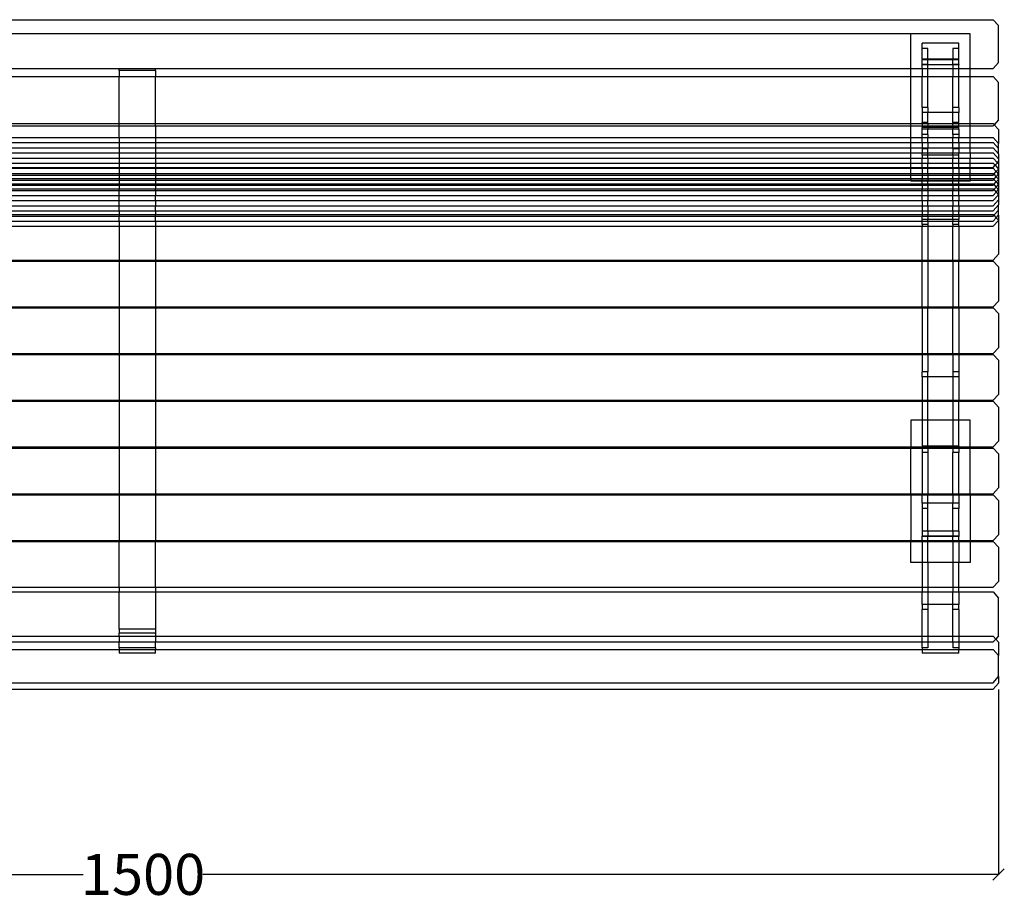
# Model space of a CAD drawing. Units: millimetres. Extents: x 1347 to 4637, y 540 to 2771.
# Drawn here: x 2210 to 3073, y 540 to 1313 of the extents above; entities that cross this region are included whole.
import ezdxf

# ---------------------------------------------------------------- set-up
doc = ezdxf.new("R2010")
doc.units = ezdxf.units.MM
doc.styles.get("Standard").update_dxf_attribs({"font": 'Arial.ttf'})
doc.dimstyles.get("Standard").update_dxf_attribs({"dimscale": 2, "dimtxt": 18, "dimasz": 5, "dimexe": 0.18, "dimexo": 0.0625, "dimgap": 0.14, "dimtad": 0, "dimtoh": 1, "dimdec": 0, "dimlfac": -2, "dimzin": 0, "dimdsep": 46, "dimtxsty": 'Standard', "dimblk": 'OBLIQUE', "dimblk1": 'OBLIQUE', "dimblk2": 'OBLIQUE', "dimcen": 2, "dimadec": 0, "dimazin": 0, "dimtfac": 1, "dimtdec": 0, "dimtofl": 0, "dimtmove": 0, "dimatfit": 3, "dimfxl": 1, "dimtolj": 1, "dimtzin": 0, "dimarcsym": 0})

# ---------------------------------------------------------------- blocks, each defined once
blk = doc.blocks.new('_Oblique')
at = {"color": 0, "linetype": 'ByBlock', "lineweight": -2}
blk.add_line((-0.5, -0.5), (0.5, 0.5), dxfattribs=at)
blk = doc.blocks.new('*D16')
at = {"color": 0, "lineweight": -2, "transparency": 16777216}
for p, q in [((1568.36, 725.47), (1568.36, 562.89)), ((3068.36, 725.47), (3068.36, 562.89)), ((1568.36, 563.25), (2266.02, 563.25)), ((3068.36, 563.25), (2370.7, 563.25))]:
    blk.add_line(p, q, dxfattribs=at)
at = {"layer": 'Defpoints', "color": 0, "transparency": 16777216}
for p in [(1568.36, 725.59), (3068.36, 725.59), (3068.36, 563.25)]:
    blk.add_point(p, dxfattribs=at)
at = {"color": 0, "lineweight": -2, "transparency": 16777216, "xscale": 10, "yscale": 10, "zscale": 10, "rotation": 180}
blk.add_blockref('_Oblique', (1568.36, 563.25), dxfattribs=at)
at = {"color": 0, "lineweight": -2, "transparency": 16777216, "xscale": 10, "yscale": 10, "zscale": 10}
blk.add_blockref('_Oblique', (3068.36, 563.25), dxfattribs=at)
at = {"color": 0, "transparency": 16777216, "insert": (2318.36, 563.25), "char_height": 36, "attachment_point": 5}
blk.add_mtext('\\A1;1500', dxfattribs=at)

msp = doc.modelspace()

# ---------------------------------------------------------------- linework, layer by layer
for p, q in [((1573.14, 1312.75), (3063.58, 1312.75)), ((3063.58, 1312.75), (3068.36, 1307.71)), ((3068.36, 1275.1), (3068.36, 1307.71)), ((3021.36, 1300.25), (1605.36, 1300.25)), ((3043.36, 1300.31), (2991.36, 1300.31)), ((2991.36, 1270.06), (2991.36, 1300.31)), ((3043.36, 1270.06), (3043.36, 1300.31)), ((3033.36, 1292.11), (3001.36, 1292.11)), ((3001.36, 1287.54), (3001.36, 1292.11)), ((3006.36, 1287.54), (3001.36, 1287.54)), ((3001.36, 1278.14), (3001.36, 1287.54)), ((3006.36, 1278.14), (3006.36, 1287.54)), ((3033.36, 1287.54), (3028.36, 1287.54)), ((3028.36, 1287.54), (3028.36, 1278.14)), ((3033.36, 1287.54), (3033.36, 1292.11)), ((3033.36, 1278.14), (3033.36, 1287.54)), ((3006.36, 1278.14), (3001.36, 1278.14)), ((3001.36, 1278.14), (3001.36, 1277.52)), ((3006.36, 1277.52), (3001.36, 1277.52)), ((3001.36, 1273.59), (3001.36, 1277.52)), ((3028.36, 1278.14), (3006.36, 1278.14)), ((3006.36, 1278.14), (3006.36, 1277.52)), ((3028.36, 1277.52), (3006.36, 1277.52)), ((3006.36, 1273.59), (3006.36, 1277.52)), ((3033.36, 1278.14), (3028.36, 1278.14)), ((3028.36, 1278.14), (3028.36, 1277.52)), ((3033.36, 1277.52), (3028.36, 1277.52)), ((3028.36, 1273.59), (3028.36, 1277.52)), ((3033.36, 1277.52), (3033.36, 1278.14)), ((3033.36, 1273.59), (3033.36, 1277.52)), ((1635.36, 1270.06), (2991.36, 1270.06)), ((2297.36, 1268.21), (2297.36, 1269.73)), ((2329.36, 1269.73), (2297.36, 1269.73)), ((2329.36, 1268.21), (2329.36, 1269.73)), ((2991.36, 1262.89), (2991.36, 1270.06)), ((2991.36, 1270.06), (3001.36, 1270.05)), ((3006.36, 1273.59), (3001.36, 1273.59)), ((3001.36, 1273.12), (3001.36, 1273.59)), ((3006.36, 1273.12), (3001.36, 1273.12)), ((3001.36, 1270.05), (3001.36, 1273.12)), ((3001.36, 1270.05), (3006.36, 1270.05)), ((3001.36, 1270.05), (3001.36, 1262.89)), ((3006.36, 1273.59), (3006.36, 1273.12)), ((3028.36, 1273.12), (3006.36, 1273.12)), ((3006.36, 1270.05), (3006.36, 1273.12)), ((3006.36, 1270.05), (3028.36, 1270.05)), ((3006.36, 1262.89), (3006.36, 1270.05)), ((3033.36, 1273.59), (3028.36, 1273.59)), ((3028.36, 1273.12), (3028.36, 1273.59)), ((3033.36, 1273.12), (3028.36, 1273.12)), ((3028.36, 1273.12), (3028.36, 1270.05)), ((3028.36, 1270.05), (3033.36, 1270.05)), ((3028.36, 1270.05), (3028.36, 1262.89)), ((3033.36, 1273.59), (3033.36, 1273.12)), ((3033.36, 1270.05), (3033.36, 1273.12)), ((3033.36, 1270.05), (3043.36, 1270.06)), ((3033.36, 1262.89), (3033.36, 1270.05)), ((3043.36, 1262.89), (3043.36, 1270.06)), ((3043.36, 1270.06), (3063.58, 1270.06)), ((3063.58, 1270.06), (3068.36, 1275.1)), ((1635.36, 1262.89), (2297.36, 1262.89)), ((2329.36, 1268.21), (2297.36, 1268.21)), ((2297.36, 1268.21), (2297.36, 1262.89)), ((2297.36, 1262.89), (2329.36, 1262.89)), ((2297.36, 1221.83), (2297.36, 1262.89)), ((2329.36, 1268.21), (2329.36, 1262.89)), ((2329.36, 1262.89), (2991.36, 1262.89)), ((2329.36, 1221.83), (2329.36, 1262.89)), ((2991.36, 1221.83), (2991.36, 1262.89)), ((2991.36, 1262.89), (3001.36, 1262.89)), ((3001.36, 1262.89), (3006.36, 1262.89)), ((3001.36, 1235.86), (3001.36, 1262.89)), ((3006.36, 1262.89), (3028.36, 1262.89)), ((3006.36, 1235.86), (3006.36, 1262.89)), ((3028.36, 1262.89), (3033.36, 1262.89)), ((3028.36, 1235.87), (3028.36, 1262.89)), ((3033.36, 1262.89), (3043.36, 1262.89)), ((3033.36, 1235.86), (3033.36, 1262.89)), ((3043.36, 1221.83), (3043.36, 1262.89)), ((3043.36, 1262.89), (3063.58, 1262.89)), ((3063.58, 1262.89), (3068.36, 1257.56)), ((3068.36, 1224.86), (3068.36, 1257.56)), ((3006.36, 1235.86), (3001.36, 1235.86)), ((3001.36, 1235.86), (3001.36, 1231.29)), ((3006.36, 1235.86), (3006.36, 1231.29)), ((3033.36, 1235.86), (3028.36, 1235.87)), ((3028.36, 1231.29), (3028.36, 1235.87)), ((3033.36, 1235.86), (3033.36, 1231.29)), ((3006.36, 1231.29), (3001.36, 1231.29)), ((3001.36, 1231.29), (3001.36, 1222.66)), ((3028.36, 1231.29), (3006.36, 1231.29)), ((3006.36, 1222.66), (3006.36, 1231.29)), ((3033.36, 1231.29), (3028.36, 1231.29)), ((3028.36, 1222.66), (3028.36, 1231.29)), ((3033.36, 1222.66), (3033.36, 1231.29)), ((1635.36, 1221.83), (2297.36, 1221.83)), ((1635.36, 1219.53), (2297.36, 1219.53)), ((2297.36, 1221.83), (2329.36, 1221.83)), ((2297.36, 1219.53), (2297.36, 1221.83)), ((2297.36, 1219.53), (2329.36, 1219.53)), ((2297.36, 1209.41), (2297.36, 1219.53)), ((2329.36, 1221.83), (2991.36, 1221.83)), ((2329.36, 1219.53), (2329.36, 1221.83)), ((2329.36, 1219.53), (2991.36, 1219.53)), ((2329.36, 1219.53), (2329.36, 1209.41)), ((2991.36, 1219.53), (2991.36, 1221.83)), ((2991.36, 1221.83), (3001.36, 1221.83)), ((2991.36, 1209.41), (2991.36, 1219.53)), ((2991.36, 1219.53), (3001.36, 1219.53)), ((3006.36, 1222.66), (3001.36, 1222.66)), ((3001.36, 1221.83), (3001.36, 1222.66)), ((3001.36, 1221.83), (3006.36, 1221.83)), ((3001.36, 1221.83), (3001.36, 1219.53)), ((3001.36, 1219.53), (3006.36, 1219.53)), ((3001.36, 1219.53), (3001.36, 1218.11)), ((3006.36, 1218.11), (3001.36, 1218.11)), ((3001.36, 1216.75), (3001.36, 1218.11)), ((3006.36, 1221.83), (3006.36, 1222.66)), ((3006.36, 1221.83), (3028.36, 1221.83)), ((3006.36, 1221.83), (3006.36, 1219.53)), ((3006.36, 1219.53), (3028.36, 1219.53)), ((3006.36, 1219.53), (3006.36, 1218.11)), ((3028.36, 1218.11), (3006.36, 1218.11)), ((3006.36, 1218.11), (3006.36, 1216.76)), ((3033.36, 1222.66), (3028.36, 1222.66)), ((3028.36, 1222.66), (3028.36, 1221.83)), ((3028.36, 1221.83), (3033.36, 1221.83)), ((3028.36, 1219.53), (3028.36, 1221.83)), ((3028.36, 1219.53), (3033.36, 1219.53)), ((3028.36, 1219.53), (3028.36, 1218.11)), ((3033.36, 1218.09), (3028.36, 1218.11)), ((3028.36, 1218.11), (3028.36, 1216.75)), ((3033.36, 1221.83), (3033.36, 1222.66)), ((3033.36, 1221.83), (3043.36, 1221.83)), ((3033.36, 1219.53), (3033.36, 1221.83)), ((3033.36, 1219.53), (3043.36, 1219.53)), ((3033.36, 1218.09), (3033.36, 1219.53)), ((3033.36, 1216.75), (3033.36, 1218.09)), ((3043.36, 1219.53), (3043.36, 1221.83)), ((3043.36, 1221.83), (3063.58, 1221.83)), ((3043.36, 1209.41), (3043.36, 1219.53)), ((3043.36, 1219.53), (3063.58, 1219.53)), ((3063.58, 1221.83), (3064.61, 1220.67)), ((3064.61, 1220.67), (3063.58, 1219.53)), ((3068.36, 1224.86), (3064.61, 1220.67)), ((3064.61, 1220.67), (3068.36, 1216.42)), ((1635.36, 1209.41), (2297.36, 1209.41)), ((2297.36, 1209.41), (2297.36, 1204.91)), ((2297.36, 1209.41), (2329.36, 1209.41)), ((2329.36, 1209.41), (2329.36, 1204.91)), ((2329.36, 1209.41), (2991.36, 1209.41)), ((2991.36, 1204.91), (2991.36, 1209.41)), ((2991.36, 1209.41), (3001.36, 1209.41)), ((3006.36, 1216.76), (3001.36, 1216.75)), ((3001.36, 1212.19), (3001.36, 1216.75)), ((3006.36, 1212.19), (3001.36, 1212.19)), ((3001.36, 1209.41), (3001.36, 1212.19)), ((3001.36, 1209.41), (3006.36, 1209.41)), ((3001.36, 1204.91), (3001.36, 1209.41)), ((3028.36, 1216.75), (3006.36, 1216.76)), ((3006.36, 1212.19), (3006.36, 1216.76)), ((3006.36, 1212.19), (3006.36, 1209.41)), ((3006.36, 1209.41), (3028.36, 1209.41)), ((3006.36, 1204.91), (3006.36, 1209.41)), ((3033.36, 1216.75), (3028.36, 1216.75)), ((3028.36, 1212.2), (3028.36, 1216.75)), ((3033.36, 1212.2), (3028.36, 1212.2)), ((3028.36, 1212.2), (3028.36, 1209.41)), ((3028.36, 1209.41), (3033.36, 1209.41)), ((3028.36, 1204.91), (3028.36, 1209.41)), ((3033.36, 1216.75), (3033.36, 1212.2)), ((3033.36, 1212.2), (3033.36, 1209.41)), ((3033.36, 1209.41), (3043.36, 1209.41)), ((3033.36, 1204.91), (3033.36, 1209.41)), ((3043.36, 1204.91), (3043.36, 1209.41)), ((3043.36, 1209.41), (3063.58, 1209.41)), ((3063.58, 1209.41), (3068.36, 1204.22)), ((3068.36, 1216.42), (3068.36, 1204.22)), ((1635.36, 1204.91), (2297.36, 1204.91)), ((1635.36, 1200.42), (2297.36, 1200.42)), ((2297.36, 1204.91), (2297.36, 1200.42)), ((2297.36, 1204.91), (2329.36, 1204.91)), ((2297.36, 1200.42), (2297.36, 1195.92)), ((2297.36, 1200.42), (2329.36, 1200.42)), ((2329.36, 1204.91), (2329.36, 1200.42)), ((2329.36, 1204.91), (2991.36, 1204.91)), ((2329.36, 1200.42), (2329.36, 1195.92)), ((2329.36, 1200.42), (2991.36, 1200.42)), ((2991.36, 1200.42), (2991.36, 1204.91)), ((2991.36, 1204.91), (3001.36, 1204.91)), ((2991.36, 1200.42), (3001.36, 1200.42)), ((2991.36, 1195.92), (2991.36, 1200.42)), ((3001.36, 1204.91), (3006.36, 1204.91)), ((3001.36, 1204.91), (3001.36, 1200.42)), ((3001.36, 1200.42), (3001.36, 1199.59)), ((3001.36, 1200.42), (3006.36, 1200.42)), ((3006.36, 1204.91), (3028.36, 1204.91)), ((3006.36, 1204.91), (3006.36, 1200.42)), ((3006.36, 1199.59), (3006.36, 1200.42)), ((3006.36, 1200.42), (3028.36, 1200.42)), ((3028.36, 1204.91), (3033.36, 1204.91)), ((3028.36, 1200.42), (3028.36, 1204.91)), ((3028.36, 1200.42), (3028.36, 1199.59)), ((3028.36, 1200.42), (3033.36, 1200.42)), ((3033.36, 1204.91), (3043.36, 1204.91)), ((3033.36, 1204.91), (3033.36, 1200.42)), ((3033.36, 1199.59), (3033.36, 1200.42)), ((3033.36, 1200.42), (3043.36, 1200.42)), ((3043.36, 1200.42), (3043.36, 1204.91)), ((3043.36, 1204.91), (3063.58, 1204.91)), ((3043.36, 1200.42), (3063.58, 1200.42)), ((3043.36, 1195.92), (3043.36, 1200.42)), ((3063.58, 1204.91), (3068.36, 1199.73)), ((3063.58, 1200.42), (3068.36, 1195.23)), ((3068.36, 1199.73), (3068.36, 1204.22)), ((1635.36, 1195.92), (2297.36, 1195.92)), ((1635.36, 1191.42), (2297.36, 1191.42)), ((2297.36, 1195.92), (2297.36, 1191.42)), ((2297.36, 1195.92), (2329.36, 1195.92)), ((2297.36, 1191.42), (2297.36, 1186.93)), ((2297.36, 1191.42), (2329.36, 1191.42)), ((2329.36, 1195.92), (2329.36, 1191.42)), ((2329.36, 1195.92), (2991.36, 1195.92)), ((2329.36, 1191.42), (2329.36, 1186.93)), ((2329.36, 1191.42), (2991.36, 1191.42)), ((2991.36, 1195.92), (3001.36, 1195.92)), ((2991.36, 1191.42), (2991.36, 1195.92)), ((2991.36, 1186.93), (2991.36, 1191.42)), ((2991.36, 1191.42), (3001.36, 1191.42)), ((3006.36, 1199.59), (3001.36, 1199.59)), ((3001.36, 1199.59), (3001.36, 1195.92)), ((3001.36, 1195.92), (3006.36, 1195.92)), ((3001.36, 1194.06), (3001.36, 1195.92)), ((3006.36, 1194.06), (3001.36, 1194.06)), ((3001.36, 1194.06), (3001.36, 1191.42)), ((3001.36, 1191.42), (3006.36, 1191.42)), ((3001.36, 1186.93), (3001.36, 1191.42)), ((3006.36, 1195.92), (3006.36, 1199.59)), ((3006.36, 1195.92), (3028.36, 1195.92)), ((3006.36, 1194.06), (3006.36, 1195.92)), ((3028.36, 1194.06), (3006.36, 1194.06)), ((3006.36, 1191.42), (3006.36, 1194.06)), ((3006.36, 1191.42), (3028.36, 1191.42)), ((3006.36, 1191.42), (3006.36, 1186.93)), ((3033.36, 1199.59), (3028.36, 1199.59)), ((3028.36, 1199.59), (3028.36, 1195.92)), ((3028.36, 1195.92), (3033.36, 1195.92)), ((3028.36, 1194.06), (3028.36, 1195.92)), ((3033.36, 1194.06), (3028.36, 1194.06)), ((3028.36, 1194.06), (3028.36, 1191.42)), ((3028.36, 1191.42), (3033.36, 1191.42)), ((3028.36, 1186.93), (3028.36, 1191.42)), ((3033.36, 1199.59), (3033.36, 1195.92)), ((3033.36, 1195.92), (3043.36, 1195.92)), ((3033.36, 1194.06), (3033.36, 1195.92)), ((3033.36, 1191.42), (3033.36, 1194.06)), ((3033.36, 1191.42), (3043.36, 1191.42)), ((3033.36, 1186.93), (3033.36, 1191.42)), ((3043.36, 1195.92), (3063.58, 1195.92)), ((3043.36, 1195.92), (3043.36, 1191.42)), ((3043.36, 1186.93), (3043.36, 1191.42)), ((3043.36, 1191.42), (3063.58, 1191.42)), ((3063.58, 1195.92), (3068.36, 1190.74)), ((3063.58, 1191.42), (3067.32, 1187.36)), ((3068.36, 1195.23), (3068.36, 1199.73)), ((3068.36, 1195.23), (3068.36, 1190.74)), ((1635.36, 1186.93), (2297.36, 1186.93)), ((1635.36, 1183.13), (2297.36, 1183.13)), ((2297.36, 1186.93), (2297.36, 1183.13)), ((2297.36, 1186.93), (2329.36, 1186.93)), ((2297.36, 1183.13), (2297.36, 1182.43)), ((2297.36, 1183.13), (2329.36, 1183.13)), ((2329.36, 1186.93), (2329.36, 1183.13)), ((2329.36, 1186.93), (2991.36, 1186.93)), ((2329.36, 1183.13), (2329.36, 1182.43)), ((2329.36, 1183.13), (2991.36, 1183.13)), ((2991.36, 1183.13), (2991.36, 1186.93)), ((2991.36, 1186.93), (3001.36, 1186.93)), ((2991.36, 1182.43), (2991.36, 1183.13)), ((2991.36, 1183.13), (3001.36, 1183.13)), ((3001.36, 1186.93), (3006.36, 1186.93)), ((3001.36, 1183.13), (3001.36, 1186.93)), ((3001.36, 1183.13), (3006.36, 1183.13)), ((3001.36, 1182.43), (3001.36, 1183.13)), ((3006.36, 1186.93), (3028.36, 1186.93)), ((3006.36, 1183.13), (3006.36, 1186.93)), ((3006.36, 1182.43), (3006.36, 1183.13)), ((3006.36, 1183.13), (3028.36, 1183.13)), ((3028.36, 1186.93), (3033.36, 1186.93)), ((3028.36, 1183.13), (3028.36, 1186.93)), ((3028.36, 1183.13), (3028.36, 1182.43)), ((3028.36, 1183.13), (3033.36, 1183.13)), ((3033.36, 1186.93), (3043.36, 1186.93)), ((3033.36, 1183.13), (3033.36, 1186.93)), ((3033.36, 1183.13), (3043.36, 1183.13)), ((3033.36, 1182.43), (3033.36, 1183.13)), ((3043.36, 1183.13), (3043.36, 1186.93)), ((3043.36, 1186.93), (3063.58, 1186.93)), ((3043.36, 1182.43), (3043.36, 1183.13)), ((3043.36, 1183.13), (3063.58, 1183.13)), ((3063.58, 1186.93), (3065.29, 1185.07)), ((3063.58, 1183.13), (3065.29, 1185.07)), ((3065.29, 1185.07), (3067.32, 1187.36)), ((3065.29, 1185.07), (3068.36, 1181.74)), ((3067.32, 1187.36), (3068.36, 1188.54)), ((3067.32, 1187.36), (3068.36, 1186.24)), ((3068.36, 1190.74), (3068.36, 1188.54)), ((3068.36, 1188.54), (3068.36, 1186.24)), ((3068.36, 1186.24), (3068.36, 1181.74)), ((1635.36, 1182.43), (2297.36, 1182.43)), ((1635.36, 1177.93), (2297.36, 1177.93)), ((1635.36, 1176.53), (2297.36, 1176.53)), ((2297.36, 1182.43), (2297.36, 1177.93)), ((2297.36, 1182.43), (2329.36, 1182.43)), ((2297.36, 1177.93), (2297.36, 1176.53)), ((2297.36, 1177.93), (2329.36, 1177.93)), ((2297.36, 1176.53), (2297.36, 1173.44)), ((2297.36, 1176.53), (2329.36, 1176.53)), ((2329.36, 1182.43), (2329.36, 1177.93)), ((2329.36, 1182.43), (2991.36, 1182.43)), ((2329.36, 1177.93), (2329.36, 1176.53)), ((2329.36, 1177.93), (2991.36, 1177.93)), ((2329.36, 1176.53), (2329.36, 1173.44)), ((2329.36, 1176.53), (2991.36, 1176.53)), ((2991.36, 1177.93), (2991.36, 1182.43)), ((2991.36, 1182.43), (3001.36, 1182.43)), ((2991.36, 1176.53), (2991.36, 1177.93)), ((2991.36, 1177.93), (3001.36, 1177.93)), ((2991.36, 1173.44), (2991.36, 1176.53)), ((2991.36, 1176.53), (3001.36, 1176.53)), ((3001.36, 1182.43), (3006.36, 1182.43)), ((3001.36, 1182.43), (3001.36, 1177.93)), ((3001.36, 1177.93), (3006.36, 1177.93)), ((3001.36, 1177.93), (3001.36, 1176.53)), ((3001.36, 1176.53), (3006.36, 1176.53)), ((3001.36, 1176.53), (3001.36, 1173.44)), ((3006.36, 1182.43), (3028.36, 1182.43)), ((3006.36, 1177.93), (3006.36, 1182.43)), ((3006.36, 1177.93), (3028.36, 1177.93)), ((3006.36, 1177.93), (3006.36, 1176.53)), ((3006.36, 1176.53), (3028.36, 1176.53)), ((3006.36, 1176.53), (3006.36, 1173.44)), ((3028.36, 1182.43), (3033.36, 1182.43)), ((3028.36, 1182.43), (3028.36, 1177.93)), ((3028.36, 1177.93), (3033.36, 1177.93)), ((3028.36, 1176.53), (3028.36, 1177.93)), ((3028.36, 1176.53), (3033.36, 1176.53)), ((3028.36, 1173.44), (3028.36, 1176.53)), ((3033.36, 1182.43), (3043.36, 1182.43)), ((3033.36, 1182.43), (3033.36, 1177.93)), ((3033.36, 1177.93), (3043.36, 1177.93)), ((3033.36, 1177.93), (3033.36, 1176.53)), ((3033.36, 1176.53), (3043.36, 1176.53)), ((3033.36, 1176.53), (3033.36, 1173.44)), ((3043.36, 1177.93), (3043.36, 1182.43)), ((3043.36, 1182.43), (3063.58, 1182.43)), ((3043.36, 1176.53), (3043.36, 1177.93)), ((3043.36, 1177.93), (3063.58, 1177.93)), ((3043.36, 1173.44), (3043.36, 1176.53)), ((3043.36, 1176.53), (3063.58, 1176.53)), ((3063.58, 1182.43), (3066.3, 1179.48)), ((3063.58, 1177.93), (3064.23, 1177.23)), ((3063.58, 1176.53), (3064.23, 1177.23)), ((3064.23, 1177.23), (3066.3, 1179.48)), ((3064.23, 1177.23), (3066.3, 1174.98)), ((3064.23, 1172.73), (3066.3, 1174.98)), ((3066.3, 1179.48), (3068.36, 1181.71)), ((3066.3, 1179.48), (3068.36, 1177.25)), ((3066.3, 1174.98), (3068.36, 1177.21)), ((3066.3, 1174.98), (3068.36, 1172.75)), ((3068.36, 1181.71), (3068.36, 1181.74)), ((3068.36, 1181.71), (3068.36, 1177.25)), ((3068.36, 1177.21), (3068.36, 1177.25)), ((3068.36, 1177.21), (3068.36, 1172.75)), ((1625.36, 1168.94), (2297.36, 1168.94)), ((1625.36, 1167.53), (2297.36, 1167.53)), ((1635.36, 1173.44), (2297.36, 1173.44)), ((1635.36, 1172.03), (2297.36, 1172.03)), ((2297.36, 1173.44), (2297.36, 1172.03)), ((2297.36, 1173.44), (2329.36, 1173.44)), ((2297.36, 1172.03), (2297.36, 1168.94)), ((2297.36, 1172.03), (2329.36, 1172.03)), ((2297.36, 1168.94), (2297.36, 1167.53)), ((2297.36, 1168.94), (2329.36, 1168.94)), ((2297.36, 1167.53), (2297.36, 1164.45)), ((2297.36, 1167.53), (2329.36, 1167.53)), ((2329.36, 1173.44), (2329.36, 1172.03)), ((2329.36, 1173.44), (2991.36, 1173.44)), ((2329.36, 1172.03), (2329.36, 1168.94)), ((2329.36, 1172.03), (2991.36, 1172.03)), ((2329.36, 1168.94), (2329.36, 1167.53)), ((2329.36, 1168.94), (3001.36, 1168.94)), ((2329.36, 1167.53), (2329.36, 1164.45)), ((2329.36, 1167.53), (3001.36, 1167.53)), ((2991.36, 1173.44), (3001.36, 1173.44)), ((2991.36, 1173.44), (2991.36, 1172.03)), ((2991.36, 1172.03), (3001.36, 1172.03)), ((2991.36, 1172.03), (2991.36, 1171.27)), ((3001.36, 1171.27), (2991.36, 1171.27)), ((3001.36, 1173.44), (3006.36, 1173.44)), ((3001.36, 1172.03), (3001.36, 1173.44)), ((3001.36, 1171.27), (3001.36, 1172.03)), ((3001.36, 1172.03), (3006.36, 1172.03)), ((3006.36, 1171.27), (3001.36, 1171.27)), ((3001.36, 1168.94), (3001.36, 1171.27)), ((3001.36, 1168.94), (3006.36, 1168.94)), ((3001.36, 1167.53), (3001.36, 1168.94)), ((3001.36, 1167.53), (3006.36, 1167.53)), ((3001.36, 1167.53), (3001.36, 1164.45)), ((3006.36, 1173.44), (3006.36, 1172.03)), ((3006.36, 1173.44), (3028.36, 1173.44)), ((3006.36, 1172.03), (3006.36, 1171.27)), ((3006.36, 1172.03), (3028.36, 1172.03)), ((3028.36, 1171.27), (3006.36, 1171.27)), ((3006.36, 1168.94), (3006.36, 1171.27)), ((3006.36, 1168.94), (3028.36, 1168.94)), ((3006.36, 1168.94), (3006.36, 1167.53)), ((3006.36, 1167.53), (3028.36, 1167.53)), ((3006.36, 1167.53), (3006.36, 1164.45)), ((3028.36, 1173.44), (3028.36, 1172.03)), ((3028.36, 1173.44), (3033.36, 1173.44)), ((3028.36, 1172.03), (3028.36, 1171.27)), ((3028.36, 1172.03), (3033.36, 1172.03)), ((3033.36, 1171.27), (3028.36, 1171.27)), ((3028.36, 1168.94), (3028.36, 1171.27)), ((3028.36, 1168.94), (3033.36, 1168.94)), ((3028.36, 1167.53), (3028.36, 1168.94)), ((3028.36, 1167.53), (3033.36, 1167.53)), ((3028.36, 1167.53), (3028.36, 1164.45)), ((3033.36, 1173.44), (3043.36, 1173.44)), ((3033.36, 1172.03), (3033.36, 1173.44)), ((3033.36, 1171.27), (3033.36, 1172.03)), ((3033.36, 1172.03), (3043.36, 1172.03)), ((3043.36, 1171.27), (3033.36, 1171.27)), ((3033.36, 1168.94), (3033.36, 1171.27)), ((3033.36, 1168.94), (3063.58, 1168.94)), ((3033.36, 1167.53), (3033.36, 1168.94)), ((3033.36, 1167.53), (3063.58, 1167.53)), ((3033.36, 1164.45), (3033.36, 1167.53)), ((3043.36, 1173.44), (3063.58, 1173.44)), ((3043.36, 1173.44), (3043.36, 1172.03)), ((3043.36, 1172.03), (3063.58, 1172.03)), ((3043.36, 1172.03), (3043.36, 1171.27)), ((3063.58, 1173.44), (3064.23, 1172.73)), ((3063.58, 1172.03), (3064.23, 1172.73)), ((3063.58, 1168.94), (3064.23, 1168.24)), ((3063.58, 1167.53), (3064.23, 1168.24)), ((3064.23, 1172.73), (3066.3, 1170.49)), ((3064.23, 1168.24), (3066.3, 1170.49)), ((3064.23, 1168.24), (3066.3, 1165.99)), ((3064.23, 1163.74), (3066.3, 1165.99)), ((3066.3, 1170.49), (3068.36, 1172.72)), ((3066.3, 1170.49), (3068.36, 1168.25)), ((3066.3, 1165.99), (3068.36, 1168.22)), ((3066.3, 1165.99), (3068.36, 1163.76)), ((3068.36, 1172.72), (3068.36, 1172.75)), ((3068.36, 1172.72), (3068.36, 1168.25)), ((3068.36, 1168.22), (3068.36, 1168.25)), ((3068.36, 1168.22), (3068.36, 1163.76)), ((1625.36, 1164.45), (2297.36, 1164.45)), ((1625.36, 1163.04), (2297.36, 1163.04)), ((1625.36, 1158.54), (2297.36, 1158.54)), ((2297.36, 1164.45), (2329.36, 1164.45)), ((2297.36, 1163.04), (2297.36, 1164.45)), ((2297.36, 1163.04), (2329.36, 1163.04)), ((2297.36, 1158.54), (2297.36, 1163.04)), ((2297.36, 1158.54), (2329.36, 1158.54)), ((2297.36, 1154.04), (2297.36, 1158.54)), ((2329.36, 1164.45), (3001.36, 1164.45)), ((2329.36, 1163.04), (2329.36, 1164.45)), ((2329.36, 1163.04), (3001.36, 1163.04)), ((2329.36, 1163.04), (2329.36, 1158.54)), ((2329.36, 1158.54), (3001.36, 1158.54)), ((2329.36, 1154.04), (2329.36, 1158.54)), ((3001.36, 1164.45), (3006.36, 1164.45)), ((3001.36, 1163.04), (3001.36, 1164.45)), ((3001.36, 1163.04), (3006.36, 1163.04)), ((3001.36, 1158.54), (3001.36, 1163.04)), ((3001.36, 1158.54), (3006.36, 1158.54)), ((3001.36, 1154.04), (3001.36, 1158.54)), ((3006.36, 1164.45), (3028.36, 1164.45)), ((3006.36, 1163.04), (3006.36, 1164.45)), ((3006.36, 1163.04), (3028.36, 1163.04)), ((3006.36, 1163.04), (3006.36, 1158.54)), ((3006.36, 1158.54), (3028.36, 1158.54)), ((3006.36, 1158.54), (3006.36, 1154.04)), ((3028.36, 1164.45), (3033.36, 1164.45)), ((3028.36, 1164.45), (3028.36, 1163.04)), ((3028.36, 1163.04), (3033.36, 1163.04)), ((3028.36, 1158.54), (3028.36, 1163.04)), ((3028.36, 1158.54), (3033.36, 1158.54)), ((3028.36, 1154.04), (3028.36, 1158.54)), ((3033.36, 1164.45), (3063.58, 1164.45)), ((3033.36, 1163.04), (3033.36, 1164.45)), ((3033.36, 1163.04), (3063.58, 1163.04)), ((3033.36, 1158.54), (3033.36, 1163.04)), ((3033.36, 1158.54), (3063.58, 1158.54)), ((3033.36, 1158.54), (3033.36, 1154.04)), ((3063.58, 1164.45), (3064.23, 1163.74)), ((3063.58, 1163.04), (3064.23, 1163.74)), ((3063.58, 1158.54), (3066.3, 1161.49)), ((3063.58, 1154.04), (3068.36, 1159.23)), ((3064.23, 1163.74), (3066.3, 1161.49)), ((3066.3, 1161.49), (3068.36, 1163.72)), ((3066.3, 1161.49), (3068.36, 1159.26)), ((3068.36, 1163.72), (3068.36, 1163.76)), ((3068.36, 1163.72), (3068.36, 1159.26)), ((3068.36, 1159.23), (3068.36, 1159.26)), ((3068.36, 1159.23), (3068.36, 1154.73)), ((1625.36, 1154.04), (2297.36, 1154.04)), ((1625.36, 1149.52), (2297.36, 1149.55)), ((2297.36, 1154.04), (2329.36, 1154.04)), ((2297.36, 1149.55), (2297.36, 1154.04)), ((2297.36, 1149.55), (2329.36, 1149.55)), ((2297.36, 1145.05), (2297.36, 1149.55)), ((2329.36, 1154.04), (3001.36, 1154.04)), ((2329.36, 1154.04), (2329.36, 1149.55)), ((2329.36, 1149.55), (3001.36, 1149.52)), ((2329.36, 1145.05), (2329.36, 1149.55)), ((3001.36, 1154.04), (3006.36, 1154.04)), ((3001.36, 1154.04), (3001.36, 1149.52)), ((3001.36, 1149.52), (3006.36, 1149.55)), ((3001.36, 1149.52), (3001.36, 1145.05)), ((3006.36, 1154.04), (3028.36, 1154.04)), ((3006.36, 1149.55), (3006.36, 1154.04)), ((3006.36, 1149.55), (3028.36, 1149.55)), ((3006.36, 1149.55), (3006.36, 1145.05)), ((3028.36, 1154.04), (3033.36, 1154.04)), ((3028.36, 1154.04), (3028.36, 1149.55)), ((3028.36, 1149.55), (3033.36, 1149.52)), ((3028.36, 1145.05), (3028.36, 1149.55)), ((3033.36, 1154.04), (3063.58, 1154.04)), ((3033.36, 1149.52), (3033.36, 1154.04)), ((3033.36, 1149.52), (3063.58, 1149.55)), ((3033.36, 1149.52), (3033.36, 1145.05)), ((3063.58, 1149.55), (3068.36, 1154.73)), ((3063.58, 1145.05), (3068.36, 1150.24)), ((3068.36, 1154.73), (3068.36, 1150.24)), ((3068.36, 1145.74), (3068.36, 1150.24)), ((1625.36, 1145.05), (2297.36, 1145.05)), ((1625.36, 1141.99), (2297.36, 1141.99)), ((1625.36, 1140.57), (2297.36, 1140.56)), ((2297.36, 1145.05), (2329.36, 1145.05)), ((2297.36, 1145.05), (2297.36, 1141.99)), ((2297.36, 1141.99), (2297.36, 1140.56)), ((2297.36, 1141.99), (2329.36, 1141.99)), ((2297.36, 1140.56), (2329.36, 1140.56)), ((2297.36, 1136.06), (2297.36, 1140.56)), ((2329.36, 1145.05), (3001.36, 1145.05)), ((2329.36, 1145.05), (2329.36, 1141.99)), ((2329.36, 1140.56), (2329.36, 1141.99)), ((2329.36, 1141.99), (3001.36, 1141.99)), ((2329.36, 1140.56), (3001.36, 1140.57)), ((2329.36, 1136.06), (2329.36, 1140.56)), ((3001.36, 1145.05), (3006.36, 1145.05)), ((3001.36, 1145.05), (3001.36, 1141.99)), ((3001.36, 1141.99), (3006.36, 1141.99)), ((3001.36, 1141.99), (3001.36, 1140.57)), ((3001.36, 1140.57), (3006.36, 1140.56)), ((3001.36, 1137.6), (3001.36, 1140.57)), ((3006.36, 1145.05), (3028.36, 1145.05)), ((3006.36, 1145.05), (3006.36, 1141.99)), ((3006.36, 1140.56), (3006.36, 1141.99)), ((3006.36, 1141.99), (3028.36, 1141.99)), ((3006.36, 1140.56), (3028.36, 1140.56)), ((3006.36, 1140.56), (3006.36, 1137.6)), ((3028.36, 1145.05), (3033.36, 1145.05)), ((3028.36, 1145.05), (3028.36, 1141.99)), ((3028.36, 1140.56), (3028.36, 1141.99)), ((3028.36, 1141.99), (3033.36, 1141.99)), ((3028.36, 1140.56), (3033.36, 1140.57)), ((3028.36, 1137.6), (3028.36, 1140.56)), ((3033.36, 1145.05), (3063.58, 1145.05)), ((3033.36, 1141.99), (3033.36, 1145.05)), ((3033.36, 1141.99), (3063.58, 1141.99)), ((3033.36, 1141.99), (3033.36, 1140.57)), ((3033.36, 1140.57), (3063.58, 1140.56)), ((3033.36, 1140.57), (3033.36, 1137.6)), ((3063.58, 1141.99), (3064.25, 1141.29)), ((3063.58, 1140.56), (3064.25, 1141.29)), ((3064.25, 1141.29), (3068.36, 1145.74)), ((3064.25, 1141.29), (3066.36, 1139.08)), ((3066.36, 1139.08), (3068.36, 1141.24)), ((3068.36, 1141.24), (3068.36, 1145.74)), ((3068.36, 1141.24), (3068.36, 1136.99)), ((1625.36, 1136.06), (2297.36, 1136.06)), ((1625.36, 1131.56), (2297.36, 1131.56)), ((2297.36, 1136.06), (2297.36, 1131.56)), ((2297.36, 1136.06), (2329.36, 1136.06)), ((2297.36, 1131.56), (2297.36, 1101.99)), ((2297.36, 1131.56), (2329.36, 1131.56)), ((2329.36, 1136.06), (2329.36, 1131.56)), ((2329.36, 1136.06), (3001.36, 1136.06)), ((2329.36, 1131.56), (2329.36, 1101.99)), ((2329.36, 1131.56), (3001.36, 1131.56)), ((3006.36, 1137.6), (3001.36, 1137.6)), ((3001.36, 1136.06), (3001.36, 1137.6)), ((3001.36, 1136.06), (3006.36, 1136.06)), ((3001.36, 1133.03), (3001.36, 1136.06)), ((3006.36, 1133.03), (3001.36, 1133.03)), ((3001.36, 1133.03), (3001.36, 1131.56)), ((3001.36, 1131.56), (3006.36, 1131.56)), ((3001.36, 1101.99), (3001.36, 1131.56)), ((3028.36, 1137.6), (3006.36, 1137.6)), ((3006.36, 1136.06), (3006.36, 1137.6)), ((3006.36, 1136.06), (3028.36, 1136.06)), ((3006.36, 1136.06), (3006.36, 1133.03)), ((3006.36, 1133.03), (3006.36, 1131.56)), ((3006.36, 1131.56), (3028.36, 1131.56)), ((3006.36, 1131.56), (3006.36, 1101.99)), ((3033.36, 1137.6), (3028.36, 1137.6)), ((3028.36, 1137.6), (3028.36, 1136.06)), ((3028.36, 1136.06), (3033.36, 1136.06)), ((3028.36, 1133.03), (3028.36, 1136.06)), ((3033.36, 1133.03), (3028.36, 1133.03)), ((3028.36, 1133.03), (3028.36, 1131.56)), ((3028.36, 1131.56), (3033.36, 1131.56)), ((3028.36, 1101.99), (3028.36, 1131.56)), ((3033.36, 1136.06), (3033.36, 1137.6)), ((3033.36, 1136.06), (3063.58, 1136.06)), ((3033.36, 1133.03), (3033.36, 1136.06)), ((3033.36, 1131.56), (3033.36, 1133.03)), ((3033.36, 1131.56), (3063.58, 1131.56)), ((3033.36, 1131.56), (3033.36, 1101.99)), ((3063.58, 1136.06), (3066.36, 1139.08)), ((3063.58, 1131.56), (3068.36, 1136.75)), ((3066.36, 1139.08), (3068.36, 1136.99)), ((3068.36, 1136.75), (3068.36, 1136.99)), ((3068.36, 1136.75), (3068.36, 1106.99)), ((3068.36, 1106.99), (3063.58, 1101.99)), ((1625.36, 1101.99), (2297.36, 1101.99)), ((1625.36, 1101.01), (2297.36, 1101.01)), ((2297.36, 1101.99), (2329.36, 1101.99)), ((2297.36, 1101.99), (2297.36, 1101.01)), ((2297.36, 1101.01), (2329.36, 1101.01)), ((2297.36, 1101.01), (2297.36, 1061.01)), ((2329.36, 1101.99), (3001.36, 1101.99)), ((2329.36, 1101.99), (2329.36, 1101.01)), ((2329.36, 1101.01), (3001.36, 1101.01)), ((2329.36, 1101.01), (2329.36, 1061.01)), ((3001.36, 1101.99), (3001.36, 1101.01)), ((3001.36, 1101.99), (3006.36, 1101.99)), ((3001.36, 1101.01), (3006.36, 1101.01)), ((3001.36, 1061.01), (3001.36, 1101.01)), ((3006.36, 1101.99), (3006.36, 1101.01)), ((3006.36, 1101.99), (3028.36, 1101.99)), ((3006.36, 1101.01), (3028.36, 1101.01)), ((3006.36, 1101.01), (3006.36, 1061.01)), ((3028.36, 1101.99), (3028.36, 1101.01)), ((3028.36, 1101.99), (3033.36, 1101.99)), ((3028.36, 1101.01), (3033.36, 1101.01)), ((3028.36, 1101.01), (3028.36, 1061.01)), ((3033.36, 1101.01), (3033.36, 1101.99)), ((3033.36, 1101.99), (3063.58, 1101.99)), ((3033.36, 1101.01), (3063.58, 1101.01)), ((3033.36, 1061.01), (3033.36, 1101.01)), ((3063.58, 1101.01), (3068.36, 1096.01)), ((3068.36, 1096.01), (3068.36, 1066.01)), ((3068.36, 1066.01), (3063.58, 1061.01)), ((1625.36, 1061.01), (2297.36, 1061.01)), ((1625.36, 1060.03), (2297.36, 1060.03)), ((2297.36, 1061.01), (2329.36, 1061.01)), ((2297.36, 1061.01), (2297.36, 1060.03)), ((2297.36, 1060.03), (2329.36, 1060.03)), ((2297.36, 1060.03), (2297.36, 1020.03)), ((2329.36, 1061.01), (3001.36, 1061.01)), ((2329.36, 1061.01), (2329.36, 1060.03)), ((2329.36, 1060.03), (3001.36, 1060.03)), ((2329.36, 1060.03), (2329.36, 1020.03)), ((3001.36, 1061.01), (3001.36, 1060.03)), ((3001.36, 1061.01), (3006.36, 1061.01)), ((3001.36, 1060.03), (3006.36, 1060.03)), ((3001.36, 1060.03), (3001.36, 1020.03)), ((3006.36, 1061.01), (3006.36, 1060.03)), ((3006.36, 1061.01), (3028.36, 1061.01)), ((3006.36, 1060.03), (3028.36, 1060.03)), ((3006.36, 1020.03), (3006.36, 1060.03)), ((3028.36, 1061.01), (3028.36, 1060.03)), ((3028.36, 1061.01), (3033.36, 1061.01)), ((3028.36, 1060.03), (3033.36, 1060.03)), ((3028.36, 1020.03), (3028.36, 1060.03)), ((3033.36, 1061.01), (3033.36, 1060.03)), ((3033.36, 1061.01), (3063.58, 1061.01)), ((3033.36, 1060.03), (3063.58, 1060.03)), ((3033.36, 1060.03), (3033.36, 1020.03)), ((3063.58, 1060.03), (3068.36, 1055.03)), ((3068.36, 1055.03), (3068.36, 1025.03)), ((1625.36, 1020.03), (2297.36, 1020.03)), ((1625.36, 1019.05), (2297.36, 1019.05)), ((2297.36, 1020.03), (2329.36, 1020.03)), ((2297.36, 1020.03), (2297.36, 1019.05)), ((2297.36, 1019.05), (2329.36, 1019.05)), ((2297.36, 1019.05), (2297.36, 979.05)), ((2329.36, 1020.03), (3001.36, 1020.03)), ((2329.36, 1020.03), (2329.36, 1019.05)), ((2329.36, 1019.05), (3001.36, 1019.05)), ((2329.36, 1019.05), (2329.36, 979.05)), ((3001.36, 1020.03), (3001.36, 1019.05)), ((3001.36, 1020.03), (3006.36, 1020.03)), ((3001.36, 1019.05), (3006.36, 1019.05)), ((3001.36, 1019.05), (3001.36, 1004)), ((3006.36, 1020.03), (3006.36, 1019.05)), ((3006.36, 1020.03), (3028.36, 1020.03)), ((3006.36, 1019.05), (3028.36, 1019.05)), ((3006.36, 1019.05), (3006.36, 1004)), ((3028.36, 1020.03), (3028.36, 1019.05)), ((3028.36, 1020.03), (3033.36, 1020.03)), ((3028.36, 1019.05), (3033.36, 1019.05)), ((3028.36, 1019.05), (3028.36, 1004)), ((3033.36, 1019.05), (3033.36, 1020.03)), ((3033.36, 1020.03), (3063.58, 1020.03)), ((3033.36, 1019.05), (3063.58, 1019.05)), ((3033.36, 1019.05), (3033.36, 1004)), ((3068.36, 1025.03), (3063.58, 1020.03)), ((3063.58, 1019.05), (3068.36, 1014.05)), ((3068.36, 1014.05), (3068.36, 984.05)), ((3006.36, 1004), (3001.36, 1004)), ((3001.36, 999.44), (3001.36, 1004)), ((3006.36, 999.44), (3006.36, 1004)), ((3033.36, 1004), (3028.36, 1004)), ((3028.36, 1004), (3028.36, 999.44)), ((3033.36, 1004), (3033.36, 999.44)), ((3006.36, 999.44), (3001.36, 999.44)), ((3001.36, 999.44), (3001.36, 979.05)), ((3028.36, 999.44), (3006.36, 999.44)), ((3006.36, 979.05), (3006.36, 999.44)), ((3033.36, 999.44), (3028.36, 999.44)), ((3028.36, 999.44), (3028.36, 979.05)), ((3033.36, 999.44), (3033.36, 979.05)), ((3068.36, 984.05), (3063.58, 979.05)), ((1625.36, 979.05), (2297.36, 979.05)), ((1625.36, 978.07), (2297.36, 978.07)), ((2297.36, 979.05), (2329.36, 979.05)), ((2297.36, 979.05), (2297.36, 978.07)), ((2297.36, 978.07), (2329.36, 978.07)), ((2297.36, 978.07), (2297.36, 938.07)), ((2329.36, 979.05), (3001.36, 979.05)), ((2329.36, 979.05), (2329.36, 978.07)), ((2329.36, 978.07), (3001.36, 978.07)), ((2329.36, 978.07), (2329.36, 938.07)), ((3001.36, 979.05), (3006.36, 979.05)), ((3001.36, 979.05), (3001.36, 978.07)), ((3001.36, 978.07), (3006.36, 978.07)), ((3001.36, 978.07), (3001.36, 961.47)), ((3006.36, 978.07), (3006.36, 979.05)), ((3006.36, 979.05), (3028.36, 979.05)), ((3006.36, 978.07), (3028.36, 978.07)), ((3006.36, 961.47), (3006.36, 978.07)), ((3028.36, 978.07), (3028.36, 979.05)), ((3028.36, 979.05), (3033.36, 979.05)), ((3028.36, 978.07), (3033.36, 978.07)), ((3028.36, 978.07), (3028.36, 961.47)), ((3033.36, 979.05), (3063.58, 979.05)), ((3033.36, 978.07), (3033.36, 979.05)), ((3033.36, 978.07), (3063.58, 978.07)), ((3033.36, 961.47), (3033.36, 978.07)), ((3063.58, 978.07), (3068.36, 973.07)), ((3068.36, 973.07), (3068.36, 943.07)), ((3001.36, 961.47), (2991.36, 961.47)), ((2991.36, 961.47), (2991.36, 938.07)), ((3006.36, 961.47), (3001.36, 961.47)), ((3001.36, 961.47), (3001.36, 938.67)), ((3028.36, 961.47), (3006.36, 961.47)), ((3006.36, 938.67), (3006.36, 961.47)), ((3033.36, 961.47), (3028.36, 961.47)), ((3028.36, 961.47), (3028.36, 938.67)), ((3043.36, 961.47), (3033.36, 961.47)), ((3033.36, 938.67), (3033.36, 961.47)), ((3043.36, 938.07), (3043.36, 961.47)), ((3068.36, 943.07), (3063.58, 938.07)), ((1635.36, 938.07), (2297.36, 938.07)), ((1635.36, 937.09), (2297.36, 937.09)), ((2297.36, 938.07), (2329.36, 938.07)), ((2297.36, 938.07), (2297.36, 937.09)), ((2297.36, 937.09), (2329.36, 937.09)), ((2297.36, 937.09), (2297.36, 897.09)), ((2329.36, 938.07), (2991.36, 938.07)), ((2329.36, 938.07), (2329.36, 937.09)), ((2329.36, 937.09), (2329.36, 897.09)), ((2329.36, 937.09), (2991.36, 937.09)), ((2991.36, 937.09), (2991.36, 938.07)), ((2991.36, 938.07), (3001.36, 938.07)), ((2991.36, 937.09), (3001.36, 937.09)), ((2991.36, 897.09), (2991.36, 937.09)), ((3006.36, 938.67), (3001.36, 938.67)), ((3001.36, 938.67), (3001.36, 938.07)), ((3001.36, 938.07), (3001.36, 937.09)), ((3001.36, 938.07), (3006.36, 938.07)), ((3001.36, 937.09), (3006.36, 937.09)), ((3001.36, 937.09), (3001.36, 933.22)), ((3006.36, 933.22), (3001.36, 933.22)), ((3001.36, 933.22), (3001.36, 897.08)), ((3028.36, 938.67), (3006.36, 938.67)), ((3006.36, 938.67), (3006.36, 938.07)), ((3006.36, 938.07), (3006.36, 937.09)), ((3006.36, 938.07), (3028.36, 938.07)), ((3006.36, 937.09), (3028.36, 937.09)), ((3006.36, 937.09), (3006.36, 933.22)), ((3006.36, 933.22), (3006.36, 897.08)), ((3033.36, 938.67), (3028.36, 938.67)), ((3028.36, 938.67), (3028.36, 938.07)), ((3028.36, 938.07), (3028.36, 937.09)), ((3028.36, 938.07), (3033.36, 938.07)), ((3028.36, 937.09), (3033.36, 937.09)), ((3028.36, 937.09), (3028.36, 933.22)), ((3033.36, 933.22), (3028.36, 933.22)), ((3028.36, 897.08), (3028.36, 933.22)), ((3033.36, 938.67), (3033.36, 938.07)), ((3033.36, 937.09), (3033.36, 938.07)), ((3033.36, 938.07), (3043.36, 938.07)), ((3033.36, 937.09), (3043.36, 937.09)), ((3033.36, 937.09), (3033.36, 933.22)), ((3033.36, 897.1), (3033.36, 933.22)), ((3043.36, 937.09), (3043.36, 938.07)), ((3043.36, 938.07), (3063.58, 938.07)), ((3043.36, 937.09), (3063.58, 937.09)), ((3043.36, 897.09), (3043.36, 937.09)), ((3063.58, 937.09), (3068.36, 932.09)), ((3068.36, 932.09), (3068.36, 902.09)), ((3068.36, 902.09), (3063.58, 897.09)), ((1635.36, 897.09), (2297.36, 897.09)), ((1635.36, 896.11), (2297.36, 896.11)), ((2297.36, 897.09), (2297.36, 896.11)), ((2297.36, 897.09), (2329.36, 897.09)), ((2297.36, 896.11), (2297.36, 856.11)), ((2297.36, 896.11), (2329.36, 896.11)), ((2329.36, 897.09), (2329.36, 896.11)), ((2329.36, 897.09), (2991.36, 897.09)), ((2329.36, 896.11), (2329.36, 856.11)), ((2329.36, 896.11), (2991.36, 896.11)), ((2991.36, 896.11), (2991.36, 897.09)), ((2991.36, 897.09), (3001.36, 897.08)), ((2991.36, 896.11), (3001.36, 896.11)), ((2991.36, 896.11), (2991.36, 856.11)), ((3001.36, 897.08), (3006.36, 897.08)), ((3001.36, 896.11), (3001.36, 897.08)), ((3001.36, 896.11), (3006.36, 896.11)), ((3001.36, 888.74), (3001.36, 896.11)), ((3006.36, 897.08), (3028.36, 897.08)), ((3006.36, 897.08), (3006.36, 896.11)), ((3006.36, 896.11), (3028.36, 896.11)), ((3006.36, 888.74), (3006.36, 896.11)), ((3028.36, 897.08), (3033.36, 897.1)), ((3028.36, 896.11), (3028.36, 897.08)), ((3028.36, 896.11), (3033.36, 896.11)), ((3028.36, 896.11), (3028.36, 888.74)), ((3033.36, 897.1), (3043.36, 897.09)), ((3033.36, 896.11), (3033.36, 897.1)), ((3033.36, 896.11), (3043.36, 896.11)), ((3033.36, 896.11), (3033.36, 888.74)), ((3043.36, 896.11), (3043.36, 897.09)), ((3043.36, 897.09), (3063.58, 897.09)), ((3043.36, 896.11), (3063.58, 896.11)), ((3043.36, 896.11), (3043.36, 856.11)), ((3063.58, 896.11), (3068.36, 891.11)), ((3068.36, 891.11), (3068.36, 861.11)), ((3006.36, 888.74), (3001.36, 888.74)), ((3001.36, 888.74), (3001.36, 884.15)), ((3006.36, 884.15), (3001.36, 884.15)), ((3001.36, 884.15), (3001.36, 864.27)), ((3028.36, 888.74), (3006.36, 888.74)), ((3006.36, 884.15), (3006.36, 888.74)), ((3006.36, 864.27), (3006.36, 884.15)), ((3033.36, 888.74), (3028.36, 888.74)), ((3028.36, 884.15), (3028.36, 888.74)), ((3033.36, 884.15), (3028.36, 884.15)), ((3028.36, 864.25), (3028.36, 884.15)), ((3033.36, 888.74), (3033.36, 884.15)), ((3033.36, 864.25), (3033.36, 884.15)), ((3006.36, 864.27), (3001.36, 864.27)), ((3001.36, 864.19), (3001.36, 864.27)), ((3006.36, 864.19), (3001.36, 864.19)), ((3001.36, 864.19), (3001.36, 859.71)), ((3006.36, 864.19), (3006.36, 864.27)), ((3028.36, 864.19), (3006.36, 864.19)), ((3006.36, 864.19), (3006.36, 859.71)), ((3028.36, 864.19), (3028.36, 864.25)), ((3033.36, 864.25), (3028.36, 864.25)), ((3033.36, 864.19), (3028.36, 864.19)), ((3028.36, 864.19), (3028.36, 859.71)), ((3033.36, 864.19), (3033.36, 864.25)), ((3033.36, 864.19), (3033.36, 859.71)), ((1635.36, 856.11), (2297.36, 856.11)), ((1635.36, 855.14), (2297.36, 855.14)), ((2297.36, 856.11), (2297.36, 855.14)), ((2297.36, 856.11), (2329.36, 856.11)), ((2297.36, 855.14), (2329.36, 855.14)), ((2297.36, 815.14), (2297.36, 855.14)), ((2329.36, 856.11), (2329.36, 855.14)), ((2329.36, 856.11), (2991.36, 856.11)), ((2329.36, 855.14), (2991.36, 855.14)), ((2329.36, 815.14), (2329.36, 855.14)), ((2991.36, 856.11), (2991.36, 855.14)), ((2991.36, 856.11), (3001.36, 856.11)), ((2991.36, 855.14), (3001.36, 855.13)), ((2991.36, 836.75), (2991.36, 855.14)), ((3006.36, 859.71), (3001.36, 859.71)), ((3001.36, 859.54), (3001.36, 859.71)), ((3006.36, 859.54), (3001.36, 859.54)), ((3001.36, 856.11), (3001.36, 859.54)), ((3001.36, 856.11), (3006.36, 856.11)), ((3001.36, 855.13), (3001.36, 856.11)), ((3001.36, 855.13), (3006.36, 855.14)), ((3001.36, 855.13), (3001.36, 836.75)), ((3028.36, 859.71), (3006.36, 859.71)), ((3006.36, 859.54), (3006.36, 859.71)), ((3028.36, 859.54), (3006.36, 859.54)), ((3006.36, 856.11), (3006.36, 859.54)), ((3006.36, 856.11), (3028.36, 856.11)), ((3006.36, 855.14), (3006.36, 856.11)), ((3006.36, 855.14), (3028.36, 855.14)), ((3006.36, 836.75), (3006.36, 855.14)), ((3033.36, 859.71), (3028.36, 859.71)), ((3028.36, 859.54), (3028.36, 859.71)), ((3033.36, 859.54), (3028.36, 859.54)), ((3028.36, 856.11), (3028.36, 859.54)), ((3028.36, 856.11), (3033.36, 856.11)), ((3028.36, 855.14), (3028.36, 856.11)), ((3028.36, 855.14), (3033.36, 855.13)), ((3028.36, 855.14), (3028.36, 836.75)), ((3033.36, 859.71), (3033.36, 859.54)), ((3033.36, 856.11), (3033.36, 859.54)), ((3033.36, 856.11), (3043.36, 856.11)), ((3033.36, 855.13), (3033.36, 856.11)), ((3033.36, 855.13), (3043.36, 855.14)), ((3033.36, 855.13), (3033.36, 836.75)), ((3043.36, 856.11), (3043.36, 855.14)), ((3043.36, 856.11), (3063.58, 856.11)), ((3043.36, 855.14), (3063.58, 855.14)), ((3043.36, 855.14), (3043.36, 836.75)), ((3068.36, 861.11), (3063.58, 856.11)), ((3063.58, 855.14), (3068.36, 850.14)), ((3068.36, 850.14), (3068.36, 820.14)), ((3001.36, 836.75), (2991.36, 836.75)), ((3006.36, 836.75), (3001.36, 836.75)), ((3001.36, 836.75), (3001.36, 815.14)), ((3028.36, 836.75), (3006.36, 836.75)), ((3006.36, 836.75), (3006.36, 815.14)), ((3033.36, 836.75), (3028.36, 836.75)), ((3028.36, 836.75), (3028.36, 815.14)), ((3043.36, 836.75), (3033.36, 836.75)), ((3033.36, 815.14), (3033.36, 836.75)), ((3068.36, 820.14), (3063.58, 815.14)), ((1625.36, 815.14), (2297.36, 815.14)), ((2297.36, 815.14), (2297.36, 810.96)), ((2297.36, 815.14), (2329.36, 815.14)), ((2329.36, 815.14), (2329.36, 810.96)), ((2329.36, 815.14), (3001.36, 815.14)), ((3001.36, 815.14), (3006.36, 815.14)), ((3001.36, 815.14), (3001.36, 810.96)), ((3006.36, 815.14), (3028.36, 815.14)), ((3006.36, 815.14), (3006.36, 810.96)), ((3028.36, 815.14), (3033.36, 815.14)), ((3028.36, 815.14), (3028.36, 810.96)), ((3033.36, 815.14), (3063.58, 815.14)), ((3033.36, 810.96), (3033.36, 815.14)), ((1625.36, 810.96), (2297.36, 810.96)), ((2297.36, 810.96), (2329.36, 810.96)), ((2297.36, 778.35), (2297.36, 810.96)), ((2329.36, 810.96), (3001.36, 810.96)), ((2329.36, 810.96), (2329.36, 778.35)), ((3001.36, 810.96), (3006.36, 810.96)), ((3001.36, 800), (3001.36, 810.96)), ((3006.36, 810.96), (3028.36, 810.96)), ((3006.36, 810.96), (3006.36, 800)), ((3028.36, 810.96), (3033.36, 810.96)), ((3028.36, 800), (3028.36, 810.96)), ((3033.36, 810.96), (3063.58, 810.96)), ((3033.36, 810.96), (3033.36, 800)), ((3063.58, 810.96), (3068.36, 805.6)), ((3068.36, 772.52), (3068.36, 805.6)), ((3006.36, 800), (3001.36, 800)), ((3001.36, 800), (3001.36, 795.43)), ((3006.36, 795.43), (3001.36, 795.43)), ((3001.36, 772.13), (3001.36, 795.43)), ((3028.36, 800), (3006.36, 800)), ((3006.36, 800), (3006.36, 795.43)), ((3006.36, 795.43), (3006.36, 772.13)), ((3033.36, 800), (3028.36, 800)), ((3028.36, 795.43), (3028.36, 800)), ((3033.36, 795.45), (3028.36, 795.43)), ((3028.36, 772.13), (3028.36, 795.43)), ((3033.36, 795.45), (3033.36, 800)), ((3033.36, 795.45), (3033.36, 772.13)), ((2329.36, 778.35), (2297.36, 778.35)), ((2297.36, 778.35), (2297.36, 774.77)), ((2329.36, 778.35), (2329.36, 774.77)), ((1625.36, 772.13), (2297.36, 772.13)), ((2329.36, 774.77), (2297.36, 774.77)), ((2297.36, 772.13), (2297.36, 774.77)), ((2297.36, 772.13), (2329.36, 772.13)), ((2297.36, 772.13), (2297.36, 767.15)), ((2329.36, 774.77), (2329.36, 772.13)), ((2329.36, 772.13), (3001.36, 772.13)), ((2329.36, 772.13), (2329.36, 767.15)), ((3001.36, 772.13), (3006.36, 772.13)), ((3001.36, 767.15), (3001.36, 772.13)), ((3006.36, 772.13), (3028.36, 772.13)), ((3006.36, 772.13), (3006.36, 767.15)), ((3028.36, 772.13), (3033.36, 772.13)), ((3028.36, 767.15), (3028.36, 772.13)), ((3033.36, 772.13), (3063.58, 772.13)), ((3033.36, 772.13), (3033.36, 767.15)), ((3063.58, 772.13), (3065.8, 769.64)), ((3065.8, 769.64), (3063.58, 767.15)), ((3068.36, 772.52), (3065.8, 769.64)), ((3065.8, 769.64), (3068.36, 766.76)), ((1625.36, 767.15), (2297.36, 767.15)), ((1625.36, 760.35), (2297.36, 760.35)), ((2297.36, 767.15), (2329.36, 767.15)), ((2297.36, 761.81), (2297.36, 767.15)), ((2329.36, 761.81), (2297.36, 761.81)), ((2297.36, 761.81), (2297.36, 760.35)), ((2297.36, 760.35), (2329.36, 760.35)), ((2297.36, 760.35), (2297.36, 757.24)), ((2329.36, 767.15), (3001.36, 767.15)), ((2329.36, 761.81), (2329.36, 767.15)), ((2329.36, 761.81), (2329.36, 760.35)), ((2329.36, 760.35), (3001.36, 760.35)), ((2329.36, 757.24), (2329.36, 760.35)), ((3001.36, 767.15), (3006.36, 767.15)), ((3001.36, 761.81), (3001.36, 767.15)), ((3006.36, 761.81), (3001.36, 761.81)), ((3001.36, 761.81), (3001.36, 760.35)), ((3001.36, 760.35), (3033.36, 760.35)), ((3001.36, 760.35), (3001.36, 757.24)), ((3006.36, 767.15), (3028.36, 767.15)), ((3006.36, 767.15), (3006.36, 761.81)), ((3028.36, 767.15), (3033.36, 767.15)), ((3028.36, 767.15), (3028.36, 761.81)), ((3033.36, 761.81), (3028.36, 761.81)), ((3033.36, 767.15), (3063.58, 767.15)), ((3033.36, 767.15), (3033.36, 761.81)), ((3033.36, 761.81), (3033.36, 760.35)), ((3033.36, 760.35), (3063.58, 760.35)), ((3033.36, 757.24), (3033.36, 760.35)), ((3063.58, 760.35), (3068.36, 755.07)), ((3068.36, 766.76), (3068.36, 755.07)), ((2329.36, 757.24), (2297.36, 757.24)), ((3033.36, 757.24), (3001.36, 757.24)), ((3068.36, 736.64), (3068.36, 755.07)), ((3063.58, 731.27), (3068.36, 736.64)), ((3068.36, 736.64), (3068.36, 730.88)), ((1573.14, 731.27), (3063.58, 731.27)), ((1573.14, 725.59), (3063.58, 725.59)), ((3063.58, 725.59), (3068.36, 730.88))]:
    msp.add_line(p, q)

# ---------------------------------------------------------------- dimensions: what is measured, and where the dimension line sits
at = {"color": 250}
dim = msp.add_linear_dim(base=(3068.36, 563.25), p1=(1568.36, 725.59), p2=(3068.36, 725.59), dimstyle='Standard', dxfattribs=at)
dim.commit()
dim.dimension.update_dxf_attribs({"geometry": '*D16', "text_midpoint": (2318.36, 563.25)})

doc.saveas('drawing.dxf')
